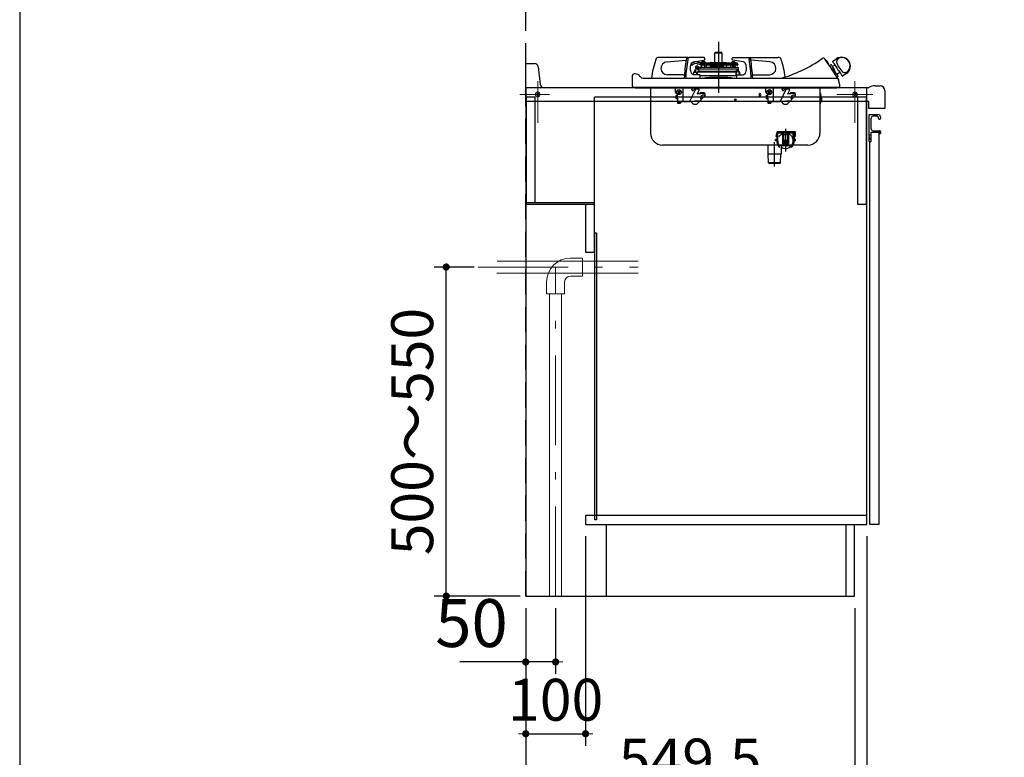
# Model space of a CAD drawing. Units: millimetres. Extents: x 210 to 8110, y 68 to 5608.
# Drawn here: x 210 to 1855, y 771 to 2004 of the extents above; entities that cross this region are included whole.
import ezdxf

# ---------------------------------------------------------------- set-up
doc = ezdxf.new("R2010")
doc.units = ezdxf.units.MM
doc.header["$LTSCALE"] = 5
doc.linetypes.add('DASHDOT', pattern=[50.5, 30, -9, 2.5, -9])
doc.linetypes.add('HIDDEN', pattern=[12.6, 8.4, -4.2])
for name, color, linetype, lineweight in [('キャビ', 134, 'Continuous', 9), ('トップ', 14, 'Continuous', 9), ('トビラ', 54, 'Continuous', 9), ('レイヤ_1', 7, 'Continuous', 9), ('建築', 136, 'Continuous', 9), ('熱源', 214, 'Continuous', 9)]:
    doc.layers.add(name, color=color, linetype=linetype, lineweight=lineweight)
doc.styles.get("Standard").update_dxf_attribs({"font": 'txt', "bigfont": 'bigfont'})
doc.styles.add('ＭＳ ゴシック', font='txt')
doc.dimstyles.get("Standard").update_dxf_attribs({"dimtxt": 0.18, "dimasz": 0.18, "dimexe": 0.18, "dimexo": 0.0625, "dimgap": 0.09, "dimtad": 0, "dimtih": 1, "dimtoh": 1, "dimdec": 4, "dimzin": 0, "dimdsep": 46, "dimtxsty": 'Standard', "dimcen": 0.09, "dimadec": 0, "dimazin": 0, "dimtfac": 1, "dimtdec": 4, "dimtofl": 0, "dimtmove": 0, "dimatfit": 3, "dimfxl": 1, "dimtolj": 1, "dimtzin": 0, "dimarcsym": 0})

# ---------------------------------------------------------------- blocks, each defined once
blk = doc.blocks.new('*G18')
at = {"layer": 'キャビ', "color": 134, "linetype": 'Continuous', "lineweight": 30}
for p, q in [((1170.3, 1697.5), (1056.3, 1697.5)), ((1056.3, 1697.5), (1056.3, 1695)), ((1056.3, 1695), (1170.3, 1695)), ((1170.3, 1695), (1170.3, 1697.5))]:
    blk.add_line(p, q, dxfattribs=at)
blk = doc.blocks.new('_DOT')
at = {"color": 0}
blk.add_line((-0.5, 0), (-1, 0), dxfattribs=at)
at = {"color": 0, "const_width": 0.5}
blk.add_lwpolyline([(-0.25, 0, 1), (0.25, 0, 1)], format="xyb", close=True, dxfattribs=at)
blk = doc.blocks.new('Dim1')
at = {"layer": 'キャビ', "color": 134, "linetype": 'Continuous', "lineweight": 30}
for p, q in [((1625.3, 1140), (1625.3, 580)), ((1055.3, 1020), (1055.3, 580)), ((1055.3, 600), (1625.3, 600))]:
    blk.add_line(p, q, dxfattribs=at)
at = {"layer": 'キャビ', "color": 134, "linetype": 'Continuous', "lineweight": 30, "xscale": 12, "yscale": 12, "zscale": 12}
for p, rotation in [((1055.3, 600), 180), ((1625.3, 600), 359.9999999999998)]:
    blk.add_blockref('_DOT', p, dxfattribs=dict(at, rotation=rotation))
at = {"layer": 'キャビ', "color": 134, "linetype": 'Continuous', "lineweight": 9, "insert": (1340.3, 600), "char_height": 70, "width": 900, "attachment_point": 8, "style": 'ＭＳ ゴシック'}
blk.add_mtext('570', dxfattribs=at)
blk = doc.blocks.new('Dim2')
at = {"layer": '熱源', "color": 214, "linetype": 'Continuous', "lineweight": 25}
for p, q in [((969.3, 1590.1), (902.5, 1590.1)), ((922.5, 1040.1), (922.5, 1590.1)), ((1046.2, 1040.1), (902.5, 1040.1))]:
    blk.add_line(p, q, dxfattribs=at)
at = {"layer": '熱源', "color": 214, "linetype": 'Continuous', "lineweight": 25, "xscale": 12, "yscale": 12, "zscale": 12}
for p, rotation in [((922.5, 1590.1), 90.00000000000009), ((922.5, 1040.1), 269.9999999999999)]:
    blk.add_blockref('_DOT', p, dxfattribs=dict(at, rotation=rotation))
at = {"layer": '熱源', "color": 214, "linetype": 'Continuous', "lineweight": 9, "insert": (922.5, 1315.1), "char_height": 70, "width": 2200, "attachment_point": 8, "rotation": 90, "style": 'ＭＳ ゴシック'}
blk.add_mtext('500～550', dxfattribs=at)
blk = doc.blocks.new('Dim3')
at = {"layer": '熱源', "color": 214, "linetype": 'Continuous', "lineweight": 30}
for p, q in [((1055.3, 1020), (1055.3, 910)), ((1105.3, 1020), (1105.3, 910)), ((1105.3, 930), (945.3, 930))]:
    blk.add_line(p, q, dxfattribs=at)
at = {"layer": '熱源', "color": 214, "linetype": 'Continuous', "lineweight": 30, "xscale": 12, "yscale": 12, "zscale": 12}
for p, rotation in [((1055.3, 930), 359.9999999999998), ((1105.3, 930), 180)]:
    blk.add_blockref('_DOT', p, dxfattribs=dict(at, rotation=rotation))
at = {"layer": '熱源', "color": 214, "linetype": 'Continuous', "lineweight": 9, "insert": (1025.3, 930), "char_height": 80, "width": 647.619, "attachment_point": 9, "style": 'ＭＳ ゴシック'}
blk.add_mtext('50', dxfattribs=at)
blk = doc.blocks.new('Dim4')
at = {"layer": 'キャビ', "color": 134, "linetype": 'Continuous', "lineweight": 30}
for p, q in [((1155.3, 1140), (1155.3, 790)), ((1055.3, 1020), (1055.3, 790)), ((1055.3, 810), (1155.3, 810))]:
    blk.add_line(p, q, dxfattribs=at)
at = {"layer": 'キャビ', "color": 134, "linetype": 'Continuous', "lineweight": 30, "xscale": 12, "yscale": 12, "zscale": 12}
for p, rotation in [((1055.3, 810), 359.9999999999998), ((1155.3, 810), 180)]:
    blk.add_blockref('_DOT', p, dxfattribs=dict(at, rotation=rotation))
at = {"layer": 'キャビ', "color": 134, "linetype": 'Continuous', "lineweight": 9, "insert": (1105.3, 810), "char_height": 70, "width": 850, "attachment_point": 8, "style": 'ＭＳ ゴシック'}
blk.add_mtext('100', dxfattribs=at)
blk = doc.blocks.new('Dim5')
at = {"layer": 'キャビ', "color": 134, "linetype": 'Continuous', "lineweight": 30}
for p, q in [((1055.3, 1020), (1055.3, 690)), ((1604.8, 1020), (1604.8, 690)), ((1055.3, 710), (1604.8, 710))]:
    blk.add_line(p, q, dxfattribs=at)
at = {"layer": 'キャビ', "color": 134, "linetype": 'Continuous', "lineweight": 30, "xscale": 12, "yscale": 12, "zscale": 12}
for p, rotation in [((1055.3, 710), 180), ((1604.8, 710), 359.9999999999998)]:
    blk.add_blockref('_DOT', p, dxfattribs=dict(at, rotation=rotation))
at = {"layer": 'キャビ', "color": 134, "linetype": 'Continuous', "lineweight": 9, "insert": (1330, 710), "char_height": 70, "width": 1400, "attachment_point": 8, "style": 'ＭＳ ゴシック'}
blk.add_mtext('549.5', dxfattribs=at)
blk = doc.blocks.new('*G20')
at = {"layer": '熱源', "color": 214, "linetype": 'Continuous', "lineweight": 9}
for p, q in [((1007.344, 1600.094), (1243.255, 1600.094)), ((1130.255, 1605.094), (1150.255, 1605.094)), ((1150.255, 1605.094), (1150.255, 1575.094)), ((1007.029, 1580.094), (1243.255, 1580.094)), ((1090.255, 1565.094), (1090.255, 1545.094)), ((1120.255, 1565.094), (1120.255, 1545.094)), ((1130.255, 1575.094), (1150.255, 1575.094)), ((1090.255, 1545.094), (1120.255, 1545.094)), ((1095.255, 1040), (1095.255, 1545.094)), ((1115.255, 1040), (1115.255, 1545.094))]:
    blk.add_line(p, q, dxfattribs=at)
at = {"layer": '熱源', "color": 214, "linetype": 'DASHDOT', "lineweight": 9}
for p, q in [((976.084, 1590.094), (1243.255, 1590.094)), ((1105.255, 1040), (1105.255, 1590.094))]:
    blk.add_line(p, q, dxfattribs=at)
at = {"layer": '熱源', "color": 214, "linetype": 'Continuous', "lineweight": 9}
for radius in [40, 10]:
    blk.add_arc((1130.255, 1565.094), radius, 90, 180, dxfattribs=at)
at = {"layer": '熱源', "color": 214, "linetype": 'Continuous', "lineweight": 25}
dim = blk.add_linear_dim(base=(922.471, 1590.094), p1=(1066.227, 1040.094), p2=(989.321, 1590.094), angle=90, text='500～550', dimstyle='Standard', override={"dimscale": 1, "dimtxt": 70, "dimasz": 12, "dimexe": 20, "dimexo": 20, "dimgap": 0, "dimtad": 1, "dimtih": 0, "dimtoh": 0, "dimdec": 2, "dimzin": 8, "dimtxsty": 'ＭＳ ゴシック', "dimblk1": 'DOT', "dimblk2": 'DOT', "dimsah": 1, "dimse1": 0, "dimse2": 0, "dimtix": 0, "dimtofl": 1, "dimtmove": 1, "dimatfit": 2, "dimtzin": 8}, dxfattribs=at)
dim.commit()
dim.dimension.update_dxf_attribs({"geometry": 'Dim2', "text_midpoint": (922.471, 1315.094), "dimtype": 160})
at = {"layer": '熱源', "color": 214, "linetype": 'Continuous', "lineweight": 30}
dim = blk.add_linear_dim(base=(1055.255, 930), p1=(1105.255, 1040), p2=(1055.255, 1040), angle=180, dimstyle='Standard', override={"dimscale": 1, "dimtxt": 80, "dimasz": 12, "dimexe": 20, "dimexo": 20, "dimgap": 0, "dimtad": 1, "dimtih": 0, "dimtoh": 0, "dimdec": 2, "dimzin": 8, "dimtxsty": 'ＭＳ ゴシック', "dimblk1": 'DOT', "dimblk2": 'DOT', "dimsah": 1, "dimse1": 0, "dimse2": 0, "dimtix": 0, "dimtofl": 1, "dimtmove": 1, "dimatfit": 2, "dimtzin": 8}, dxfattribs=at)
dim.commit()
dim.dimension.update_dxf_attribs({"geometry": 'Dim3', "text_midpoint": (985.255, 930), "dimtype": 160})

msp = doc.modelspace()

# ---------------------------------------------------------------- linework, layer by layer
at = {"layer": 'キャビ', "color": 134, "linetype": 'Continuous', "lineweight": 30}
for p, q in [((1055.255, 1889.5), (1055.255, 1040)), ((1625.255, 1889.5), (1055.255, 1889.5)), ((1625.255, 1160), (1625.255, 1889.5)), ((1056.255, 1874), (1056.255, 1698)), ((1071.255, 1874), (1056.255, 1874)), ((1071.255, 1698), (1071.255, 1874)), ((1170.255, 1615), (1170.255, 1874)), ((1625.255, 1874), (1170.255, 1874)), ((1609.755, 1874), (1609.755, 1695)), ((1624.755, 1695), (1624.755, 1874)), ((1056.255, 1698), (1071.255, 1698)), ((1155.255, 1695), (1155.255, 1615)), ((1155.255, 1695), (1170.255, 1695)), ((1609.755, 1695), (1624.755, 1695)), ((1170.755, 1167.5), (1170.755, 1647.5)), ((1170.755, 1647.5), (1173.255, 1647.5)), ((1173.255, 1647.5), (1173.255, 1167.5)), ((1155.255, 1615), (1170.255, 1615)), ((1625.255, 1175), (1155.255, 1175)), ((1155.255, 1175), (1155.255, 1160)), ((1155.255, 1160), (1625.255, 1160)), ((1173.255, 1167.5), (1170.755, 1167.5)), ((1189.755, 1160), (1189.755, 1040)), ((1589.755, 1160), (1589.755, 1040)), ((1604.755, 1040), (1604.755, 1160)), ((1055.255, 1040), (1604.755, 1040))]:
    msp.add_line(p, q, dxfattribs=at)
at = {"layer": 'トップ', "color": 14, "linetype": 'Continuous', "lineweight": 30}
for p, q in [((1055.255, 1930), (1069.959, 1930)), ((1055.255, 1867), (1055.255, 1930)), ((1075.912, 1924.744), (1079.599, 1895.256)), ((1638.791, 1893), (1647.255, 1893)), ((1085.552, 1890), (1628.255, 1890)), ((1655.255, 1885), (1655.255, 1855)), ((1628.255, 1867), (1055.255, 1867)), ((1628.255, 1855), (1628.255, 1867)), ((1655.255, 1855), (1628.255, 1855))]:
    msp.add_line(p, q, dxfattribs=at)
at = {"layer": 'トップ', "color": 14, "linetype": 'DASHDOT', "lineweight": 9}
for p, q in [((1075.255, 1901), (1075.255, 1831)), ((1605.255, 1901), (1605.255, 1831)), ((1095.255, 1878.5), (1045.255, 1878.5)), ((1635.255, 1878.5), (1575.255, 1878.5))]:
    msp.add_line(p, q, dxfattribs=at)
at = {"layer": 'トップ', "color": 14, "linetype": 'Continuous', "lineweight": 9}
for centre, radius in [((1075.255, 1878.5), 4), ((1075.255, 1878.5), 2), ((1605.255, 1878.5), 4), ((1605.255, 1878.5), 2)]:
    msp.add_circle(centre, radius, dxfattribs=at)
at = {"layer": 'トップ', "color": 14, "linetype": 'Continuous', "lineweight": 30}
for centre, radius, start, end in [((1069.959, 1924), 6, 7.125016, 90), ((1085.552, 1896), 6, 187.125016, 270), ((1638.791, 1873), 20, 90, 121.788331), ((1647.255, 1885), 8, 0, 90)]:
    msp.add_arc(centre, radius, start, end, dxfattribs=at)
at = {"layer": 'トビラ', "color": 54, "linetype": 'Continuous', "lineweight": 30}
for p, q in [((1628.755, 1808.207), (1628.755, 1844.5)), ((1629.255, 1845), (1643.755, 1845)), ((1631.755, 1838), (1631.755, 1822)), ((1642.255, 1842), (1635.755, 1842)), ((1644.755, 1838.5), (1644.755, 1839.5)), ((1647.755, 1841), (1647.755, 1838.5)), ((1631.755, 1809.75), (1628.755, 1811)), ((1631.755, 1814.5), (1631.755, 1800)), ((1646.255, 1815), (1632.255, 1815)), ((1635.755, 1818), (1646.255, 1818)), ((1645.255, 1815), (1645.255, 1160)), ((1646.755, 1813.5), (1646.755, 1814.5)), ((1647.755, 1816.5), (1647.755, 1813.5)), ((1628.755, 1800), (1628.755, 1806.793)), ((1628.755, 1804), (1631.755, 1805.25)), ((1629.255, 1807.5), (1628.902, 1807.854)), ((1629.255, 1807.5), (1628.902, 1807.146)), ((1631.255, 1799.5), (1629.255, 1799.5)), ((1630.255, 1160), (1630.255, 1799.5)), ((1645.255, 1160), (1630.255, 1160))]:
    msp.add_line(p, q, dxfattribs=at)
for centre, radius, start, end in [((1629.255, 1844.5), 0.5, 90, 180), ((1643.755, 1841), 4, 0, 90), ((1635.755, 1838), 4, 90, 180), ((1642.255, 1839.5), 2.5, 0, 90), ((1646.255, 1838.5), 1.5, 180, 0), ((1635.755, 1822), 4, 180, 270), ((1632.255, 1814.5), 0.5, 90, 180), ((1646.255, 1816.5), 1.5, 0, 90), ((1646.255, 1814.5), 0.5, 0, 90), ((1647.255, 1813.5), 0.5, 180, 0), ((1629.255, 1808.207), 0.5, 180, 225), ((1629.255, 1806.793), 0.5, 135, 180), ((1629.255, 1800), 0.5, 180, 270), ((1631.255, 1800), 0.5, 270, 0)]:
    msp.add_arc(centre, radius, start, end, dxfattribs=at)
at = {"layer": 'レイヤ_1', "color": 7, "linetype": 'Continuous', "lineweight": 30}
msp.add_line((210, 5607.5), (210, 67.5), dxfattribs=at)
at = {"layer": '建築', "color": 136, "linetype": 'HIDDEN', "lineweight": 30}
msp.add_line((1055.255, 1040), (1055.255, 3340), dxfattribs=at)
at = {"layer": '熱源', "color": 214, "linetype": 'DASHDOT', "lineweight": 30}
for p, q in [((1377.255, 1966.655), (1377.255, 1881.399)), ((1470.815, 1758), (1470.815, 1799))]:
    msp.add_line(p, q, dxfattribs=at)
at = {"layer": '熱源', "color": 214, "linetype": 'Continuous', "lineweight": 30}
for p, q in [((1371.355, 1948), (1383.155, 1948)), ((1371.355, 1931.688), (1371.355, 1948)), ((1382.655, 1948.5), (1371.855, 1948.5)), ((1383.155, 1948), (1383.155, 1931.688)), ((1299.255, 1940.5), (1277.293, 1940.5)), ((1291.021, 1932.855), (1323.242, 1935.674)), ((1324.828, 1940.074), (1299.255, 1940.5)), ((1325.837, 1940.5), (1328.262, 1940.5)), ((1339.468, 1940.5), (1328.262, 1940.5)), ((1332.687, 1927.139), (1331.828, 1928.369)), ((1335.351, 1932.855), (1353.555, 1936.041)), ((1336.286, 1932.702), (1335.355, 1932.051)), ((1337.875, 1930.684), (1340.999, 1930)), ((1341.534, 1932.442), (1338.41, 1933.126)), ((1338.855, 1924.154), (1339.285, 1925.334)), ((1353.485, 1940.033), (1339.468, 1940.5)), ((1340.305, 1925.988), (1340.22, 1925.988)), ((1340.447, 1925.988), (1340.305, 1925.988)), ((1342.902, 1925.988), (1340.447, 1925.988)), ((1342.902, 1925.988), (1342.809, 1925.988)), ((1343.781, 1923.717), (1343.115, 1925.515)), ((1343.4, 1929.474), (1343.423, 1929.469)), ((1343.901, 1929.368), (1343.423, 1929.469)), ((1347.255, 1931.188), (1345.169, 1931.645)), ((1347.17, 1930.397), (1347.255, 1931.188)), ((1354.411, 1931.188), (1347.255, 1931.188)), ((1347.625, 1927.626), (1347.593, 1927.65)), ((1347.875, 1923.717), (1348.702, 1925.988)), ((1348.315, 1929.844), (1348.174, 1929.845)), ((1408.768, 1929.844), (1348.315, 1929.844)), ((1348.505, 1927.363), (1348.53, 1927.363)), ((1408.534, 1927.363), (1348.53, 1927.363)), ((1348.702, 1925.988), (1348.814, 1925.988)), ((1349.156, 1925.988), (1348.814, 1925.988)), ((1349.105, 1931.688), (1350.005, 1932.888)), ((1355.405, 1931.688), (1349.105, 1931.688)), ((1349.557, 1925.988), (1349.156, 1925.988)), ((1349.657, 1925.988), (1349.729, 1927.363)), ((1349.929, 1931.188), (1349.931, 1931.215)), ((1354.505, 1932.888), (1350.005, 1932.888)), ((1353.955, 1927.363), (1353.955, 1923.388)), ((1355.017, 1931.188), (1354.411, 1931.188)), ((1354.505, 1932.888), (1355.405, 1931.688)), ((1355.017, 1931.188), (1399.588, 1931.188)), ((1356.255, 1931.188), (1363.621, 1931.684)), ((1356.482, 1927.363), (1356.69, 1923.388)), ((1362.121, 1927.363), (1363.819, 1926.059)), ((1363.516, 1927.363), (1364.057, 1926.947)), ((1363.621, 1931.684), (1390.89, 1931.684)), ((1363.755, 1931.688), (1390.755, 1931.688)), ((1363.789, 1925.947), (1364.168, 1927.363)), ((1364.755, 1925.688), (1363.789, 1925.947)), ((1364.059, 1925.875), (1364.874, 1925.249)), ((1364.755, 1925.688), (1385.52, 1925.688)), ((1366.207, 1924.891), (1367.073, 1924.891)), ((1367.709, 1925.688), (1367.588, 1925.061)), ((1371.355, 1924.7), (1371.355, 1925.688)), ((1383.155, 1924.7), (1371.355, 1924.7)), ((1383.155, 1925.688), (1383.155, 1924.7)), ((1385.399, 1923.388), (1385.607, 1927.363)), ((1389.904, 1927.363), (1390.112, 1923.388)), ((1389.978, 1925.947), (1390.721, 1925.947)), ((1390.721, 1925.947), (1389.988, 1925.751)), ((1390.343, 1927.363), (1390.721, 1925.947)), ((1390.89, 1931.684), (1398.255, 1931.188)), ((1397.82, 1923.388), (1398.029, 1927.363)), ((1399.105, 1931.688), (1400.005, 1932.888)), ((1405.405, 1931.688), (1399.105, 1931.688)), ((1404.139, 1931.188), (1399.588, 1931.188)), ((1404.139, 1930.463), (1399.588, 1931.188)), ((1399.929, 1931.188), (1399.931, 1931.215)), ((1404.505, 1932.888), (1400.005, 1932.888)), ((1400.555, 1927.363), (1400.555, 1923.388)), ((1419.16, 1932.855), (1400.956, 1936.041)), ((1401.026, 1940.033), (1415.043, 1940.5)), ((1402.255, 1927.363), (1402.255, 1923.388)), ((1407.127, 1931.188), (1404.139, 1931.188)), ((1404.505, 1932.888), (1405.405, 1931.688)), ((1404.58, 1931.215), (1404.582, 1931.188)), ((1404.782, 1927.363), (1404.99, 1923.388)), ((1407.255, 1931.188), (1407.127, 1931.188)), ((1407.255, 1931.188), (1408.568, 1929.876)), ((1408.568, 1929.876), (1408.433, 1929.876)), ((1408.568, 1929.876), (1408.768, 1929.844)), ((1409.6, 1928.701), (1409.522, 1928.207)), ((1415.043, 1940.5), (1426.249, 1940.5)), ((1426.249, 1940.5), (1428.674, 1940.5)), ((1429.682, 1940.074), (1455.255, 1940.5)), ((1463.49, 1932.855), (1431.269, 1935.674)), ((1455.255, 1940.5), (1477.218, 1940.5)), ((1562.78, 1926.436), (1565.681, 1928.394)), ((1567.974, 1924.994), (1571.783, 1927.563)), ((1568.419, 1934.34), (1574.222, 1938.255)), ((1233.255, 1910), (1233.255, 1909.03)), ((1233.255, 1909.03), (1233.255, 1892.804)), ((1238.02, 1913), (1236.255, 1913)), ((1246.898, 1907.805), (1246.161, 1908.806)), ((1318.255, 1911.5), (1291.953, 1911.5)), ((1320.305, 1909.5), (1320.255, 1909.5)), ((1335.753, 1911.501), (1335.963, 1915.594)), ((1345.718, 1911.5), (1335.817, 1911.5)), ((1337.662, 1916.525), (1337.741, 1919.524)), ((1338.913, 1924.154), (1338.855, 1924.154)), ((1339.328, 1923.982), (1338.855, 1924.154)), ((1338.94, 1919.492), (1338.862, 1916.493)), ((1338.916, 1924.162), (1338.913, 1924.154)), ((1338.92, 1924.161), (1338.916, 1924.162)), ((1339.547, 1921.98), (1339.517, 1923.705)), ((1339.864, 1923.828), (1339.878, 1923.823)), ((1339.907, 1924.022), (1343.498, 1923.516)), ((1340.047, 1921.488), (1340.555, 1921.488)), ((1340.51, 1915.475), (1340.505, 1911.5)), ((1340.555, 1921.488), (1341.546, 1921.488)), ((1341.546, 1921.488), (1341.812, 1921.488)), ((1341.855, 1920.986), (1341.855, 1920.996)), ((1341.855, 1920.996), (1341.855, 1920.788)), ((1342.155, 1920.488), (1343.568, 1920.488)), ((1342.464, 1916), (1342.467, 1916)), ((1342.464, 1911.5), (1342.464, 1916)), ((1342.467, 1911.5), (1342.467, 1916)), ((1406.296, 1916), (1342.467, 1916)), ((1343.526, 1923.388), (1343.498, 1923.516)), ((1344.513, 1923.388), (1343.526, 1923.388)), ((1343.568, 1920.488), (1344.62, 1920.488)), ((1343.791, 1917.5), (1406.323, 1917.5)), ((1410.286, 1923.388), (1344.513, 1923.388)), ((1344.732, 1921.586), (1410.062, 1921.586)), ((1344.862, 1920.194), (1344.863, 1920.194)), ((1344.888, 1918.788), (1344.862, 1920.194)), ((1344.888, 1918.788), (1344.862, 1920.194)), ((1344.863, 1920.194), (1345.063, 1920.194)), ((1344.888, 1918.788), (1344.889, 1918.789)), ((1345.099, 1918.154), (1345.097, 1918.153)), ((1407.793, 1909.5), (1346.718, 1909.5)), ((1346.718, 1906.3), (1346.718, 1909.5)), ((1372.755, 1923.388), (1372.755, 1924.2)), ((1381.755, 1924.2), (1381.755, 1923.388)), ((1406.296, 1916), (1406.296, 1911.363)), ((1406.323, 1917.5), (1408.126, 1917.5)), ((1406.874, 1910.293), (1407.496, 1910.293)), ((1407.004, 1909.5), (1406.983, 1909.783)), ((1407.526, 1909.899), (1407.441, 1911.02)), ((1407.885, 1911.115), (1407.527, 1915.835)), ((1407.528, 1915.837), (1408.547, 1918.919)), ((1407.793, 1906.3), (1407.793, 1909.5)), ((1408.547, 1918.919), (1408.453, 1920.164)), ((1408.793, 1911.5), (1418.694, 1911.5)), ((1409.752, 1921.268), (1409.743, 1920.739)), ((1410.062, 1921.586), (1409.949, 1921.545)), ((1409.949, 1920.277), (1410.043, 1919.032)), ((1410.043, 1919.032), (1411.515, 1916.139)), ((1410.286, 1923.388), (1410.259, 1921.862)), ((1411.516, 1916.138), (1411.867, 1911.5)), ((1412.255, 1916), (1411.526, 1916)), ((1412.255, 1916), (1412.255, 1911.5)), ((1434.255, 1909.5), (1434.206, 1909.5)), ((1436.255, 1911.5), (1462.557, 1911.5)), ((1580.171, 1915.128), (1575.119, 1911.72)), ((1577.411, 1908.321), (1575.753, 1907.203)), ((1590.998, 1913.384), (1585.194, 1909.469)), ((1249.434, 1905.776), (1246.898, 1907.805)), ((1556.607, 1905), (1253.012, 1905)), ((1320.059, 1905.559), (1320.043, 1905.052)), ((1322.484, 1905.559), (1322.468, 1904.995)), ((1344.468, 1905.032), (1344.502, 1905.07)), ((1345.475, 1906), (1351.086, 1906)), ((1351.086, 1906), (1353.069, 1906)), ((1353.069, 1906), (1353.069, 1905.018)), ((1353.069, 1906), (1401.442, 1906)), ((1356.292, 1906.213), (1353.265, 1906)), ((1356.311, 1906), (1356.292, 1906.213)), ((1398.2, 1906), (1398.219, 1906.213)), ((1401.246, 1906), (1398.219, 1906.213)), ((1401.442, 1906), (1401.442, 1905.018)), ((1401.442, 1906), (1403.425, 1906)), ((1403.425, 1906), (1409.036, 1906)), ((1410.043, 1905.032), (1410.009, 1905.07)), ((1432.027, 1905.559), (1432.043, 1904.995)), ((1434.452, 1905.559), (1434.468, 1905.054)), ((1576.518, 1905), (1556.607, 1905)), ((1576.64, 1905.887), (1577.402, 1904.621)), ((1577.521, 1904.281), (1577.494, 1904.343)), ((1580.243, 1894.548), (1578.009, 1902.884)), ((1580.255, 1892.804), (1580.255, 1894.5)), ((1236.665, 1890), (1236.005, 1890)), ((1238.663, 1890), (1236.665, 1890)), ((1575.159, 1889), (1238.352, 1889)), ((1241.863, 1890), (1238.663, 1890)), ((1246.048, 1890), (1241.863, 1890)), ((1250.93, 1890), (1246.048, 1890)), ((1256.181, 1890), (1250.93, 1890)), ((1557.255, 1890), (1256.255, 1890)), ((1263.755, 1889), (1263.755, 1814)), ((1305.255, 1882.1), (1305.255, 1889)), ((1306.055, 1877), (1306.055, 1871.5)), ((1306.055, 1877), (1308.755, 1877)), ((1307.755, 1880.1), (1307.255, 1880.1)), ((1308.255, 1876.6), (1308.255, 1872.6)), ((1308.755, 1876.6), (1308.255, 1876.6)), ((1308.755, 1876.6), (1308.755, 1879.1)), ((1309.841, 1884.621), (1309.134, 1883.914)), ((1309.134, 1883.914), (1310.195, 1882.854)), ((1310.195, 1882.146), (1309.134, 1881.086)), ((1309.134, 1881.086), (1309.841, 1880.379)), ((1309.841, 1884.621), (1310.902, 1883.561)), ((1309.841, 1880.379), (1310.902, 1881.439)), ((1311.609, 1883.561), (1312.67, 1884.621)), ((1311.609, 1881.439), (1312.67, 1880.379)), ((1312.316, 1882.854), (1313.377, 1883.914)), ((1312.316, 1882.146), (1313.377, 1881.086)), ((1313.377, 1883.914), (1312.67, 1884.621)), ((1312.67, 1880.379), (1313.377, 1881.086)), ((1317.755, 1889), (1317.755, 1866.6)), ((1339.002, 1886.88), (1329.069, 1866.6)), ((1332.729, 1886.033), (1333.285, 1885.337)), ((1332.75, 1887.61), (1334.485, 1888.995)), ((1332.887, 1887.438), (1334.665, 1888.858)), ((1336.201, 1888.858), (1334.665, 1888.858)), ((1334.69, 1885.179), (1337.097, 1887.1)), ((1336.373, 1888.995), (1336.201, 1888.858)), ((1339.002, 1886.88), (1336.926, 1886.88)), ((1339.11, 1887.1), (1337.202, 1887.1)), ((1343.752, 1887.285), (1339.022, 1886.871)), ((1343.865, 1887.516), (1339.11, 1887.1)), ((1341.091, 1862.5), (1354.655, 1876.065)), ((1344.737, 1885.849), (1341.444, 1879.126)), ((1354.644, 1880.281), (1341.444, 1879.126)), ((1354.441, 1880.484), (1341.557, 1879.357)), ((1344.795, 1879.64), (1347.155, 1882)), ((1347.155, 1882), (1352.925, 1882)), ((1354.655, 1880.27), (1352.925, 1882)), ((1354.655, 1880.27), (1354.655, 1876.065)), ((1445.755, 1875.3), (1445.755, 1880.3)), ((1456.255, 1882.1), (1456.255, 1889)), ((1457.055, 1877), (1457.055, 1871.5)), ((1457.055, 1877), (1459.755, 1877)), ((1458.755, 1880.1), (1458.255, 1880.1)), ((1459.255, 1876.6), (1459.255, 1872.6)), ((1459.755, 1876.6), (1459.255, 1876.6)), ((1459.755, 1876.6), (1459.755, 1879.1)), ((1460.841, 1884.621), (1460.134, 1883.914)), ((1460.134, 1883.914), (1461.195, 1882.854)), ((1461.195, 1882.146), (1460.134, 1881.086)), ((1460.134, 1881.086), (1460.841, 1880.379)), ((1460.841, 1884.621), (1461.902, 1883.561)), ((1460.841, 1880.379), (1461.902, 1881.439)), ((1462.609, 1883.561), (1463.67, 1884.621)), ((1462.609, 1881.439), (1463.67, 1880.379)), ((1463.316, 1882.854), (1464.377, 1883.914)), ((1463.316, 1882.146), (1464.377, 1881.086)), ((1464.377, 1883.914), (1463.67, 1884.621)), ((1463.67, 1880.379), (1464.377, 1881.086)), ((1468.755, 1889), (1468.755, 1866.6)), ((1490.002, 1886.88), (1480.069, 1866.6)), ((1483.729, 1886.033), (1484.285, 1885.337)), ((1483.75, 1887.61), (1485.485, 1888.995)), ((1483.887, 1887.438), (1485.665, 1888.858)), ((1487.201, 1888.858), (1485.665, 1888.858)), ((1485.69, 1885.179), (1488.097, 1887.1)), ((1487.373, 1888.995), (1487.201, 1888.858)), ((1490.002, 1886.88), (1487.926, 1886.88)), ((1490.11, 1887.1), (1488.202, 1887.1)), ((1494.752, 1887.285), (1490.022, 1886.871)), ((1494.865, 1887.516), (1490.11, 1887.1)), ((1492.091, 1862.5), (1505.655, 1876.065)), ((1495.737, 1885.849), (1492.444, 1879.126)), ((1505.644, 1880.281), (1492.444, 1879.126)), ((1505.441, 1880.484), (1492.557, 1879.357)), ((1495.795, 1879.64), (1498.155, 1882)), ((1498.155, 1882), (1503.925, 1882)), ((1505.655, 1880.27), (1503.925, 1882)), ((1505.655, 1880.27), (1505.655, 1876.065)), ((1546.755, 1889), (1546.755, 1814)), ((1546.755, 1875.3), (1546.755, 1863)), ((1547.555, 1863), (1547.555, 1875.63)), ((1562.428, 1890), (1557.255, 1890)), ((1567.327, 1890), (1562.428, 1890)), ((1571.536, 1890), (1567.327, 1890)), ((1574.787, 1890), (1571.536, 1890)), ((1576.803, 1890), (1574.787, 1890)), ((1577.505, 1890), (1576.803, 1890)), ((1306.055, 1871.5), (1308.755, 1871.5)), ((1308.755, 1872.6), (1308.255, 1872.6)), ((1308.655, 1866.8), (1308.655, 1863.8)), ((1308.655, 1866.8), (1308.755, 1866.8)), ((1308.655, 1863.8), (1313.855, 1863.8)), ((1308.755, 1872.6), (1308.755, 1866.1)), ((1308.755, 1866.1), (1313.755, 1866.1)), ((1313.755, 1866.6), (1318.816, 1866.6)), ((1313.755, 1866.6), (1313.755, 1866.1)), ((1313.855, 1866.6), (1313.855, 1863.8)), ((1319.877, 1866.6), (1327.301, 1866.6)), ((1328.362, 1866.6), (1329.069, 1866.6)), ((1346.736, 1868.146), (1329.069, 1866.6)), ((1331.655, 1866.5), (1332.013, 1866.858)), ((1335.655, 1862.5), (1331.655, 1866.5)), ((1335.655, 1862.5), (1341.091, 1862.5)), ((1457.055, 1871.5), (1459.755, 1871.5)), ((1459.755, 1872.6), (1459.255, 1872.6)), ((1459.655, 1866.8), (1459.655, 1863.8)), ((1459.655, 1866.8), (1459.755, 1866.8)), ((1459.655, 1863.8), (1464.855, 1863.8)), ((1459.755, 1872.6), (1459.755, 1866.1)), ((1459.755, 1866.1), (1464.755, 1866.1)), ((1464.755, 1866.6), (1469.816, 1866.6)), ((1464.755, 1866.6), (1464.755, 1866.1)), ((1464.855, 1866.6), (1464.855, 1863.8)), ((1470.877, 1866.6), (1478.301, 1866.6)), ((1479.362, 1866.6), (1480.069, 1866.6)), ((1497.736, 1868.146), (1480.069, 1866.6)), ((1482.655, 1866.5), (1483.013, 1866.858)), ((1486.655, 1862.5), (1482.655, 1866.5)), ((1486.655, 1862.5), (1492.091, 1862.5)), ((1546.755, 1863), (1547.555, 1863)), ((1548.555, 1873.3), (1547.555, 1873.3)), ((1547.555, 1866.3), (1548.555, 1866.3)), ((1526.755, 1794), (1283.755, 1794)), ((1459.815, 1794), (1459.815, 1779)), ((1481.815, 1794), (1481.815, 1779)), ((1481.815, 1793.1), (1500.063, 1793.1)), ((1481.815, 1779), (1459.815, 1779)), ((1460.788, 1764), (1460.371, 1779)), ((1480.843, 1764), (1481.26, 1779)), ((1499.255, 1790.1), (1499.255, 1791.871)), ((1480.843, 1764), (1460.788, 1764)), ((1460.788, 1764), (1461.815, 1763)), ((1479.815, 1763), (1461.815, 1763)), ((1480.843, 1764), (1479.815, 1763))]:
    msp.add_line(p, q, dxfattribs=at)
at = {"layer": '熱源', "color": 214, "linetype": 'HIDDEN', "lineweight": 30}
for p, q in [((1473.755, 1808.4), (1474.755, 1813.1)), ((1474.755, 1814.6), (1474.755, 1803.1)), ((1505.255, 1816.1), (1476.255, 1816.1)), ((1476.255, 1801.1), (1476.255, 1814.1)), ((1502.255, 1814.1), (1476.255, 1814.1)), ((1484.255, 1816.1), (1484.255, 1796.1)), ((1485.755, 1811.1), (1485.755, 1816.1)), ((1492.755, 1811.1), (1485.755, 1811.1)), ((1485.755, 1811.1), (1485.755, 1797.6)), ((1489.255, 1821.1), (1489.255, 1783.35)), ((1492.755, 1811.1), (1492.755, 1816.1)), ((1492.755, 1811.1), (1492.755, 1797.6)), ((1494.255, 1816.1), (1494.255, 1796.1)), ((1502.255, 1801.1), (1502.255, 1814.1)), ((1503.755, 1814.6), (1503.755, 1803.1)), ((1504.755, 1808.4), (1503.755, 1813.1)), ((1505.255, 1816.1), (1505.255, 1808.4)), ((1474.755, 1803.1), (1472.755, 1803.1)), ((1472.755, 1801.1), (1472.755, 1803.1)), ((1476.255, 1801.1), (1472.755, 1801.1)), ((1474.755, 1808.4), (1473.755, 1808.4)), ((1481.815, 1793.1), (1478.447, 1793.1)), ((1494.255, 1796.1), (1484.255, 1796.1)), ((1492.755, 1797.6), (1485.755, 1797.6)), ((1505.755, 1801.1), (1502.255, 1801.1)), ((1505.255, 1808.4), (1503.755, 1808.4)), ((1505.755, 1803.1), (1503.755, 1803.1)), ((1505.755, 1801.1), (1505.755, 1803.1)), ((1479.255, 1790.1), (1479.255, 1791.871))]:
    msp.add_line(p, q, dxfattribs=at)
at = {"layer": '熱源', "color": 214, "linetype": 'Continuous', "lineweight": 30}
for points in [[(1325.837, 1940.5), (1325.446, 1940.438), (1325.065, 1940.255), (1324.702, 1939.954), (1324.368, 1939.544), (1324.07, 1939.034), (1323.815, 1938.437), (1323.61, 1937.768), (1323.46, 1937.043)], [(1328.262, 1940.5), (1327.871, 1940.438), (1327.49, 1940.255), (1327.127, 1939.954), (1326.793, 1939.544), (1326.495, 1939.034), (1326.24, 1938.437), (1326.035, 1937.768), (1325.885, 1937.043)], [(1335.817, 1911.5), (1334.802, 1911.694), (1333.824, 1912.27), (1332.918, 1913.207), (1332.118, 1914.47), (1331.452, 1916.014), (1330.945, 1917.783), (1330.614, 1919.712), (1330.473, 1921.731), (1330.526, 1923.768), (1330.771, 1925.747), (1331.199, 1927.597), (1331.795, 1929.252), (1332.538, 1930.65), (1333.399, 1931.741), (1334.348, 1932.485), (1335.351, 1932.855)], [(1335.355, 1932.051), (1334.341, 1931.344), (1333.427, 1930.705), (1332.702, 1930.198), (1332.236, 1929.873), (1332.075, 1929.761)], [(1332.687, 1927.139), (1332.728, 1927.168), (1333.054, 1927.395), (1333.68, 1927.833), (1334.556, 1928.444), (1335.611, 1929.181), (1336.76, 1929.983)], [(1336.76, 1929.983), (1337.002, 1930.153), (1337.259, 1930.332), (1337.475, 1930.483), (1337.608, 1930.575), (1337.702, 1930.642), (1337.716, 1930.651), (1337.718, 1930.652)], [(1340.999, 1930), (1341.783, 1929.828), (1342.383, 1929.696), (1343.267, 1929.503), (1343.4, 1929.474)], [(1343.935, 1931.916), (1343.805, 1931.944), (1343.38, 1932.037), (1342.781, 1932.169), (1342.162, 1932.304), (1341.534, 1932.442)], [(1345.169, 1931.645), (1345.093, 1931.662), (1343.935, 1931.916)], [(1347.078, 1930.343), (1347.108, 1930.348), (1347.135, 1930.356), (1347.16, 1930.374), (1347.17, 1930.397)], [(1347.989, 1929.924), (1347.988, 1929.921), (1347.986, 1929.918)], [(1348.174, 1929.845), (1351.278, 1930.467), (1355.017, 1931.188)], [(1353.555, 1936.041), (1353.918, 1936.247), (1354.217, 1936.708), (1354.409, 1937.358), (1354.467, 1938.104), (1354.383, 1938.839), (1354.168, 1939.46), (1353.854, 1939.878), (1353.485, 1940.033)], [(1367.073, 1924.891), (1367.233, 1924.898), (1367.369, 1924.918), (1367.475, 1924.951), (1367.548, 1924.996), (1367.585, 1925.05), (1367.588, 1925.061)], [(1400.956, 1936.041), (1400.593, 1936.247), (1400.294, 1936.708), (1400.102, 1937.358), (1400.044, 1938.104), (1400.128, 1938.839), (1400.343, 1939.46), (1400.657, 1939.878), (1401.026, 1940.033)], [(1418.694, 1911.5), (1419.709, 1911.694), (1420.687, 1912.27), (1421.593, 1913.207), (1422.393, 1914.47), (1423.059, 1916.014), (1423.566, 1917.783), (1423.897, 1919.712), (1424.038, 1921.731), (1423.985, 1923.768), (1423.74, 1925.747), (1423.312, 1927.597), (1422.716, 1929.252), (1421.973, 1930.65), (1421.112, 1931.741), (1420.163, 1932.485), (1419.16, 1932.855)], [(1426.249, 1940.5), (1426.64, 1940.438), (1427.021, 1940.255), (1427.384, 1939.954), (1427.718, 1939.544), (1428.016, 1939.034), (1428.271, 1938.437), (1428.476, 1937.768), (1428.626, 1937.043)], [(1428.674, 1940.5), (1429.065, 1940.438), (1429.446, 1940.255), (1429.809, 1939.954), (1430.143, 1939.544), (1430.441, 1939.034), (1430.696, 1938.437), (1430.901, 1937.768), (1431.05, 1937.043)], [(1566.173, 1921.406), (1563.736, 1925.019), (1561.55, 1928.259), (1559.599, 1931.152), (1557.965, 1933.574), (1556.663, 1935.505), (1555.722, 1936.9), (1555.159, 1937.735), (1554.969, 1938.016)], [(1561.365, 1929.15), (1561.266, 1929.296), (1560.978, 1929.724), (1560.523, 1930.397), (1559.94, 1931.263), (1559.274, 1932.249), (1558.58, 1933.278), (1557.915, 1934.265), (1557.331, 1935.13), (1556.877, 1935.804), (1556.588, 1936.231), (1556.49, 1936.377)], [(1571.098, 1920.364), (1569.996, 1921.996), (1568.962, 1923.53), (1568.026, 1924.918), (1567.217, 1926.116), (1566.561, 1927.089), (1566.077, 1927.806), (1565.781, 1928.246), (1565.681, 1928.394)], [(1568.149, 1932.952), (1568.174, 1932.915), (1568.376, 1932.615), (1568.775, 1932.023), (1569.361, 1931.155), (1570.118, 1930.033), (1571.026, 1928.686), (1572.063, 1927.149), (1573.201, 1925.461), (1574.412, 1923.667), (1575.662, 1921.813), (1576.921, 1919.947), (1578.156, 1918.117), (1579.334, 1916.37), (1580.425, 1914.752), (1581.401, 1913.306), (1582.236, 1912.067), (1582.909, 1911.069), (1583.403, 1910.336), (1583.705, 1909.889), (1583.806, 1909.739)], [(1575.526, 1936.321), (1575.16, 1935.621), (1574.533, 1933.014), (1575.029, 1930.228), (1575.853, 1928.354), (1576.925, 1926.457), (1578.937, 1923.342), (1579.566, 1922.419), (1581.966, 1919.157), (1584.113, 1916.92), (1585.376, 1916.048), (1586.729, 1915.477), (1588.179, 1915.242), (1589.693, 1915.317)], [(1589.693, 1915.317), (1591.978, 1916.147), (1594.103, 1917.864), (1595.804, 1920.373), (1596.882, 1923.671), (1596.997, 1927.636), (1596.563, 1929.814), (1595.796, 1931.898), (1594.648, 1933.939), (1593.138, 1935.818), (1591.345, 1937.408), (1589.312, 1938.674), (1587.109, 1939.562), (1584.794, 1940.046), (1582.628, 1940.1), (1580.524, 1939.767), (1578.833, 1939.158), (1577.34, 1938.273), (1575.526, 1936.321)], [(1335.963, 1915.594), (1336.136, 1915.589), (1336.629, 1915.576), (1337.366, 1915.557), (1338.237, 1915.534), (1339.107, 1915.512), (1339.844, 1915.492), (1340.337, 1915.479), (1340.51, 1915.475)], [(1339.536, 1916.476), (1339.439, 1916.478), (1339.163, 1916.485), (1338.75, 1916.496), (1338.262, 1916.509), (1337.774, 1916.522), (1337.361, 1916.533), (1337.085, 1916.54), (1336.988, 1916.542)], [(1337.741, 1919.524), (1337.786, 1919.523), (1337.916, 1919.519), (1338.111, 1919.514), (1338.341, 1919.508), (1338.57, 1919.502), (1338.765, 1919.497), (1338.895, 1919.494), (1338.94, 1919.492)], [(1338.92, 1924.161), (1338.991, 1924.151), (1339.163, 1924.127), (1339.417, 1924.091), (1339.729, 1924.047), (1339.907, 1924.022)], [(1339.881, 1923.786), (1339.617, 1923.88), (1339.408, 1923.954), (1339.321, 1923.984), (1339.328, 1923.982)], [(1340.744, 1923.3), (1340.302, 1923.597), (1339.881, 1923.786)], [(1341.64, 1922.086), (1341.113, 1922.945), (1340.744, 1923.3)], [(1341.822, 1921.488), (1341.742, 1921.787), (1341.64, 1922.086)], [(1343.024, 1923.583), (1343.04, 1922.504), (1343.041, 1922.452)], [(1343.041, 1922.452), (1343.046, 1922.446), (1343.551, 1921.847)], [(1344.526, 1921.632), (1344.65, 1921.599), (1344.732, 1921.586)], [(1344.641, 1921.357), (1344.909, 1921.292), (1345.047, 1921.268)], [(1344.889, 1918.789), (1344.878, 1919.389), (1344.863, 1920.194)], [(1345.063, 1920.194), (1345.059, 1920.488), (1345.047, 1921.268)], [(1345.112, 1917.5), (1345.107, 1917.79), (1345.099, 1918.154)], [(1346.718, 1909.5), (1346.699, 1909.89), (1346.642, 1910.265), (1346.549, 1910.611), (1346.425, 1910.914), (1346.273, 1911.163), (1346.101, 1911.348), (1345.913, 1911.462), (1345.718, 1911.5)], [(1407.967, 1917.166), (1407.778, 1917.287), (1407.089, 1917.467), (1406.484, 1917.5), (1406.287, 1917.5), (1406, 1917.494), (1405.955, 1917.473), (1405.991, 1917.336), (1406.103, 1917.076), (1406.202, 1916.762), (1406.269, 1916.413), (1406.296, 1916)], [(1406.296, 1911.363), (1406.327, 1910.99), (1406.426, 1910.653), (1406.573, 1910.426), (1406.731, 1910.319), (1406.874, 1910.293)], [(1407.793, 1909.5), (1407.812, 1909.89), (1407.869, 1910.265), (1407.962, 1910.611), (1408.086, 1910.914), (1408.237, 1911.163), (1408.41, 1911.348), (1408.598, 1911.462), (1408.793, 1911.5)], [(1570.759, 1915.222), (1570.66, 1915.369), (1570.372, 1915.796), (1569.918, 1916.469), (1569.334, 1917.335), (1568.668, 1918.322), (1567.975, 1919.35), (1567.309, 1920.337), (1566.725, 1921.202), (1566.271, 1921.876), (1565.983, 1922.303), (1565.884, 1922.45)], [(1576.64, 1905.887), (1575.046, 1908.252), (1573.018, 1911.258), (1571.016, 1914.225), (1568.731, 1917.614), (1566.173, 1921.406)], [(1571.25, 1919.614), (1571.142, 1919.056), (1571.033, 1918.497), (1570.924, 1917.938)], [(1577.411, 1908.321), (1577.313, 1908.467), (1577.02, 1908.901), (1576.542, 1909.609), (1575.894, 1910.571), (1575.094, 1911.756), (1574.168, 1913.129), (1573.143, 1914.649), (1572.051, 1916.268), (1570.924, 1917.938)], [(1233.255, 1892.75), (1233.256, 1892.761), (1233.256, 1892.804)], [(1253.012, 1905), (1251.427, 1905.159), (1249.434, 1905.776)], [(1346.696, 1906.004), (1346.708, 1906.105), (1346.718, 1906.3)], [(1407.816, 1906), (1407.803, 1906.105), (1407.793, 1906.3)], [(1577.402, 1904.621), (1578.004, 1902.902), (1578.009, 1902.884)], [(1580.255, 1894.5), (1580.252, 1894.512), (1580.243, 1894.548)], [(1348.935, 1870.344), (1348.74, 1870.5), (1348.563, 1870.683), (1348.405, 1870.891), (1348.267, 1871.124), (1348.151, 1871.378), (1348.058, 1871.653), (1347.988, 1871.946), (1347.941, 1872.255), (1347.919, 1872.577), (1347.921, 1872.91), (1347.947, 1873.251), (1347.997, 1873.598), (1348.07, 1873.947), (1348.167, 1874.297), (1348.286, 1874.644), (1348.427, 1874.986), (1348.588, 1875.32), (1348.767, 1875.643), (1348.965, 1875.953), (1349.178, 1876.248), (1349.406, 1876.525), (1349.647, 1876.782), (1349.898, 1877.017), (1350.158, 1877.228), (1350.425, 1877.414), (1350.697, 1877.573), (1350.971, 1877.703), (1351.246, 1877.805), (1351.519, 1877.876), (1351.788, 1877.917), (1352.051, 1877.928), (1352.306, 1877.907), (1352.551, 1877.855), (1352.784, 1877.773), (1353.004, 1877.662), (1353.208, 1877.521), (1353.395, 1877.353), (1353.564, 1877.159), (1353.712, 1876.939), (1353.84, 1876.697), (1353.946, 1876.433), (1354.029, 1876.149), (1354.089, 1875.849), (1354.124, 1875.534)], [(1499.935, 1870.344), (1499.74, 1870.5), (1499.563, 1870.683), (1499.405, 1870.891), (1499.267, 1871.124), (1499.151, 1871.378), (1499.058, 1871.653), (1498.988, 1871.946), (1498.941, 1872.255), (1498.919, 1872.577), (1498.921, 1872.91), (1498.947, 1873.251), (1498.997, 1873.598), (1499.07, 1873.947), (1499.167, 1874.297), (1499.286, 1874.644), (1499.427, 1874.986), (1499.588, 1875.32), (1499.767, 1875.643), (1499.965, 1875.953), (1500.178, 1876.248), (1500.406, 1876.525), (1500.647, 1876.782), (1500.898, 1877.017), (1501.158, 1877.228), (1501.425, 1877.414), (1501.697, 1877.573), (1501.971, 1877.703), (1502.246, 1877.805), (1502.519, 1877.876), (1502.788, 1877.917), (1503.051, 1877.928), (1503.306, 1877.907), (1503.551, 1877.855), (1503.784, 1877.773), (1504.004, 1877.662), (1504.208, 1877.521), (1504.395, 1877.353), (1504.564, 1877.159), (1504.712, 1876.939), (1504.84, 1876.697), (1504.946, 1876.433), (1505.029, 1876.149), (1505.089, 1875.849), (1505.124, 1875.534)], [(1349.093, 1870.502), (1348.894, 1870.647), (1348.713, 1870.818), (1348.55, 1871.014), (1348.406, 1871.235), (1348.283, 1871.478), (1348.182, 1871.742), (1348.103, 1872.024), (1348.047, 1872.322), (1348.014, 1872.635), (1348.005, 1872.959), (1348.019, 1873.292), (1348.057, 1873.632), (1348.119, 1873.977), (1348.203, 1874.322), (1348.309, 1874.667), (1348.437, 1875.008)], [(1500.093, 1870.502), (1499.894, 1870.647), (1499.713, 1870.818), (1499.55, 1871.014), (1499.406, 1871.235), (1499.283, 1871.478), (1499.182, 1871.742), (1499.103, 1872.024), (1499.047, 1872.322), (1499.014, 1872.635), (1499.005, 1872.959), (1499.019, 1873.292), (1499.057, 1873.632), (1499.119, 1873.977), (1499.203, 1874.322), (1499.309, 1874.667), (1499.437, 1875.008)]]:
    msp.add_lwpolyline(points, dxfattribs=at)
for centre, radius in [((1311.255, 1882.5), 4.1), ((1462.255, 1882.5), 4.1), ((1405.255, 1869.8), 1.3)]:
    msp.add_circle(centre, radius, dxfattribs=at)
at = {"layer": '熱源', "color": 214, "linetype": 'HIDDEN', "lineweight": 30}
msp.add_circle((1489.255, 1801.1), 1.6, dxfattribs=at)
at = {"layer": '熱源', "color": 214, "linetype": 'Continuous', "lineweight": 30}
for centre, radius, start, end in [((1371.855, 1948), 0.5, 90, 180), ((1382.655, 1948), 0.5, 0, 90), ((1582.61, 1925.819), 15, 304, 124), ((1424.034, 1885.578), 160, 161.211468, 172.801803), ((1277.293, 1935.5), 5, 90, 161.211468), ((1291.953, 1922.198), 10.698, 95, 270), ((1622.988, 1888.754), 303.395, 170.841737, 176.824742), ((1625.417, 1888.753), 303.399, 170.841756, 176.824696), ((1332.648, 1928.941), 1, 182.219763, 214.930294), ((1332.648, 1928.941), 1, 124.930294, 129.748128), ((1337.832, 1930.488), 2.7, 77.645188, 124.930294), ((1337.832, 1930.488), 0.2, 77.645188, 124.930294), ((1340.22, 1924.993), 0.995, 90, 160), ((1340.931, 1924.815), 2.294, 17.750701, 30.758834), ((1341.565, 1919.525), 10.117, 53.151289, 76.650091), ((1341.615, 1923.42), 8.917, 51.47461, 67.679278), ((1344.969, 1930.843), 0.827, 75.980047, 87.684578), ((1315.724, 1862.153), 75.054, 64.541386, 65.306729), ((1348.532, 1929.117), 1.753, 239.311071, 269.117616), ((1348.211, 1930.188), 0.345, 229.862249, 263.75367), ((1350.43, 1931.188), 0.5, 90, 177), ((1354.081, 1931.188), 0.5, 3, 90), ((1363.755, 1929.688), 2, 90, 93.848451), ((1366.17, 1927.412), 2.522, 239.068621, 270.832046), ((1372.255, 1924.2), 0.5, 0, 90), ((1382.255, 1924.2), 0.5, 90, 180), ((1390.755, 1929.688), 2, 86.151549, 90), ((1400.43, 1931.188), 0.5, 90, 177), ((1404.081, 1931.188), 0.5, 3, 90), ((1416.31, 2003.505), 74.049, 260.540013, 263.893857), ((1408.534, 1928.363), 1, 270, 351.027373), ((1408.612, 1928.857), 1, 351.027373, 81.027373), ((1129.095, 1888.753), 303.398, 3.175286, 9.158242), ((1131.521, 1888.753), 303.397, 3.175275, 9.158253), ((1462.557, 1922.198), 10.698, 270, 85), ((1477.218, 1935.5), 5, 18.788532, 90), ((1421.417, 2119.967), 222.591, 285.03923, 305.524426), ((1330.477, 1885.578), 160, 8.002343, 18.788532), ((1552.482, 1936.338), 3, 33.999949, 125.005713), ((1556.364, 1936.222), 0.2, 51.111529, 173.943669), ((1547.189, 1924.846), 14.814, 16.888471, 51.111529), ((1561.173, 1929.092), 0.2, 254.05616, 16.888471), ((1568.978, 1933.511), 1, 124, 214), ((1236.255, 1910), 3, 90.000264, 180), ((1238.02, 1903), 10, 35.495933, 90), ((1318.255, 1909.5), 2, 0, 90), ((1336.962, 1915.543), 1, 88.5, 177.067904), ((1339.217, 1923.703), 0.3, 0.653204, 70.641061), ((1339.51, 1915.476), 1, 359.932096, 88.5), ((1340.047, 1921.988), 0.5, 181, 270), ((1338.848, 1920.997), 3.007, 359.974602, 9.40028), ((1342.155, 1920.788), 0.3, 180, 270), ((1343.891, 1916.069), 1.426, 95.680879, 182.778715), ((1357.226, 1942.795), 24.8, 235.111469, 236.967299), ((1345.358, 1924.411), 3.136, 234.827956, 256.776732), ((1345.568, 1925.023), 3.547, 238.358531, 252.921728), ((1344.254, 1923.894), 0.505, 200.406242, 270.014987), ((1344.562, 1920.188), 0.3, 1.087902, 89.995477), ((1344.563, 1920.189), 0.3, 0.922473, 89.927785), ((1345.188, 1918.794), 0.3, 181.07585, 250.057661), ((1345.189, 1918.794), 0.3, 180.955226, 249.899877), ((1343.688, 1918.286), 1.418, 354.650314, 9.139143), ((1347.405, 1923.888), 0.5, 270, 340), ((1407.865, 1907.349), 2.588, 91.050945, 109.915005), ((1408.279, 1908.575), 2.584, 90.991926, 108.926961), ((1410.731, 1900.029), 16.128, 87.209212, 101.456524), ((1409.201, 1920.22), 0.75, 4.332874, 184.332874), ((1409.758, 1912.863), 6.176, 87.358807, 101.306864), ((1410.052, 1921.263), 0.3, 110, 179), ((1409.959, 1921.868), 0.3, 290, 359), ((1410.755, 1916), 1.5, 0, 87.398471), ((1436.255, 1909.5), 2, 90, 180), ((1565.759, 1922.294), 0.2, 51.111529, 173.944456), ((1556.584, 1910.919), 14.814, 16.888471, 51.111529), ((1570.568, 1915.164), 0.2, 254.054127, 16.888471), ((1570.269, 1919.804), 1, 349.000216, 33.999543), ((1584.635, 1910.298), 1, 214, 304), ((1236.027, 1892.751), 2.771, 180.012538, 182.183354), ((1236.005, 1892.75), 2.75, 182.187521, 270.005457), ((1270.255, 1905), 5, 172.801803, 180.049541), ((1310.255, 1903.3), 2, 118.564977, 119.988796), ((1351.565, 1904.809), 1.284, 111.910421, 170.620909), ((1377.255, 1685.169), 222.035, 84.582212, 95.417788), ((1402.946, 1904.809), 1.284, 9.378694, 68.090025), ((1444.255, 1903.3), 2, 60.011204, 61.435023), ((1576.507, 1903.93), 1.07, 22.675465, 89.448503), ((1577.505, 1892.75), 2.75, 269.994543, 1.118392), ((1236.995, 1891.099), 2.5, 302.890006, 333.739416), ((1307.255, 1882.1), 2, 180, 270), ((1307.755, 1879.1), 1, 79.110123, 90), ((1307.755, 1879.1), 1, 0, 9.229246), ((1309.841, 1882.5), 0.5, 315, 45), ((1311.255, 1883.914), 0.5, 225, 315), ((1311.255, 1881.086), 0.5, 45, 135), ((1312.67, 1882.5), 0.5, 135, 225), ((1333.373, 1886.829), 1, 128.597935, 224.91325), ((1333.511, 1886.657), 1, 128.597935, 218.597935), ((1334.066, 1885.961), 1, 218.597935, 308.597935), ((1336.926, 1886.58), 0.3, 90, 128.597935), ((1337.202, 1886.8), 0.3, 90, 128.597935), ((1343.839, 1886.289), 1, 333.904351, 95), ((1343.952, 1886.52), 1, 333.904351, 95), ((1445.755, 1877.8), 2.5, 270, 90), ((1458.255, 1882.1), 2, 180, 270), ((1458.755, 1879.1), 1, 79.110123, 90), ((1458.755, 1879.1), 1, 0, 9.229246), ((1460.841, 1882.5), 0.5, 315, 45), ((1462.255, 1883.914), 0.5, 225, 315), ((1462.255, 1881.086), 0.5, 45, 135), ((1463.67, 1882.5), 0.5, 135, 225), ((1484.373, 1886.829), 1, 128.597935, 224.91325), ((1484.511, 1886.657), 1, 128.597935, 218.597935), ((1485.066, 1885.961), 1, 218.597935, 308.597935), ((1487.926, 1886.58), 0.3, 90, 128.597935), ((1488.202, 1886.8), 0.3, 90, 128.597935), ((1494.839, 1886.289), 1, 333.904351, 95), ((1494.952, 1886.52), 1, 333.904351, 95), ((1546.193, 1877.8), 2.562, 282.680383, 77.319617), ((1576.516, 1891.099), 2.5, 206.23558, 237.109994), ((1319.17, 1865.917), 0.983, 44.020464, 135.979536), ((1319.346, 1866.281), 0.619, 97.257408, 148.992417), ((1327.655, 1865.917), 0.983, 44.020464, 135.979536), ((1327.832, 1866.281), 0.619, 97.257408, 148.992417), ((1470.17, 1865.917), 0.983, 44.020464, 135.979536), ((1470.346, 1866.281), 0.619, 97.257408, 148.992417), ((1478.655, 1865.917), 0.983, 44.020464, 135.979536), ((1478.832, 1866.281), 0.619, 97.257408, 148.992417), ((1545.222, 1869.8), 4.833, 313.602819, 46.397181), ((1283.755, 1814), 20, 180, 270), ((1526.755, 1814), 20, 270, 0), ((1489.255, 1801.1), 12.75, 234.300833, 321.13769), ((1486.561, 1801.1), 15.694, 323.983682, 333.102912), ((1488.061, 1801.1), 15.694, 315.501953, 333.102912)]:
    msp.add_arc(centre, radius, start, end, dxfattribs=at)
at = {"layer": '熱源', "color": 214, "linetype": 'HIDDEN', "lineweight": 30}
for centre, radius, start, end in [((1476.255, 1814.6), 1.5, 90, 180), ((1489.255, 1801.1), 12.75, 321.13769, 234.300833), ((1502.255, 1814.6), 1.5, 0, 90), ((1490.45, 1801.1), 15.694, 180, 224.498047), ((1491.95, 1801.1), 15.694, 180, 216.016318), ((1486.561, 1801.1), 15.694, 333.102912, 0), ((1488.061, 1801.1), 15.694, 333.102912, 0)]:
    msp.add_arc(centre, radius, start, end, dxfattribs=at)

# ---------------------------------------------------------------- block references
for name in ['*G20', '*G18']:
    msp.add_blockref(name, (0, 0))

# ---------------------------------------------------------------- dimensions: what is measured, and where the dimension line sits
at = {"layer": 'キャビ', "color": 134, "linetype": 'Continuous', "lineweight": 30}
for base, p2, picture, middle in [((1155.255, 810), (1155.255, 1160), 'Dim4', (1105.255, 810)), ((1625.255, 600), (1625.255, 1160), 'Dim1', (1340.255, 600)), ((1604.755, 710), (1604.755, 1040), 'Dim5', (1330.005, 710))]:
    dim = msp.add_linear_dim(base=base, p1=(1055.255, 1040), p2=p2, dimstyle='Standard', override={"dimscale": 1, "dimtxt": 70, "dimasz": 12, "dimexe": 20, "dimexo": 20, "dimgap": 0, "dimtad": 1, "dimtih": 0, "dimtoh": 0, "dimdec": 2, "dimzin": 8, "dimtxsty": 'ＭＳ ゴシック', "dimblk1": 'DOT', "dimblk2": 'DOT', "dimsah": 1, "dimse1": 0, "dimse2": 0, "dimtix": 0, "dimtofl": 1, "dimtmove": 1, "dimatfit": 2, "dimtzin": 8}, dxfattribs=at)
    dim.commit()
    dim.dimension.update_dxf_attribs({"geometry": picture, "text_midpoint": middle, "dimtype": 160})

doc.saveas('drawing.dxf')
